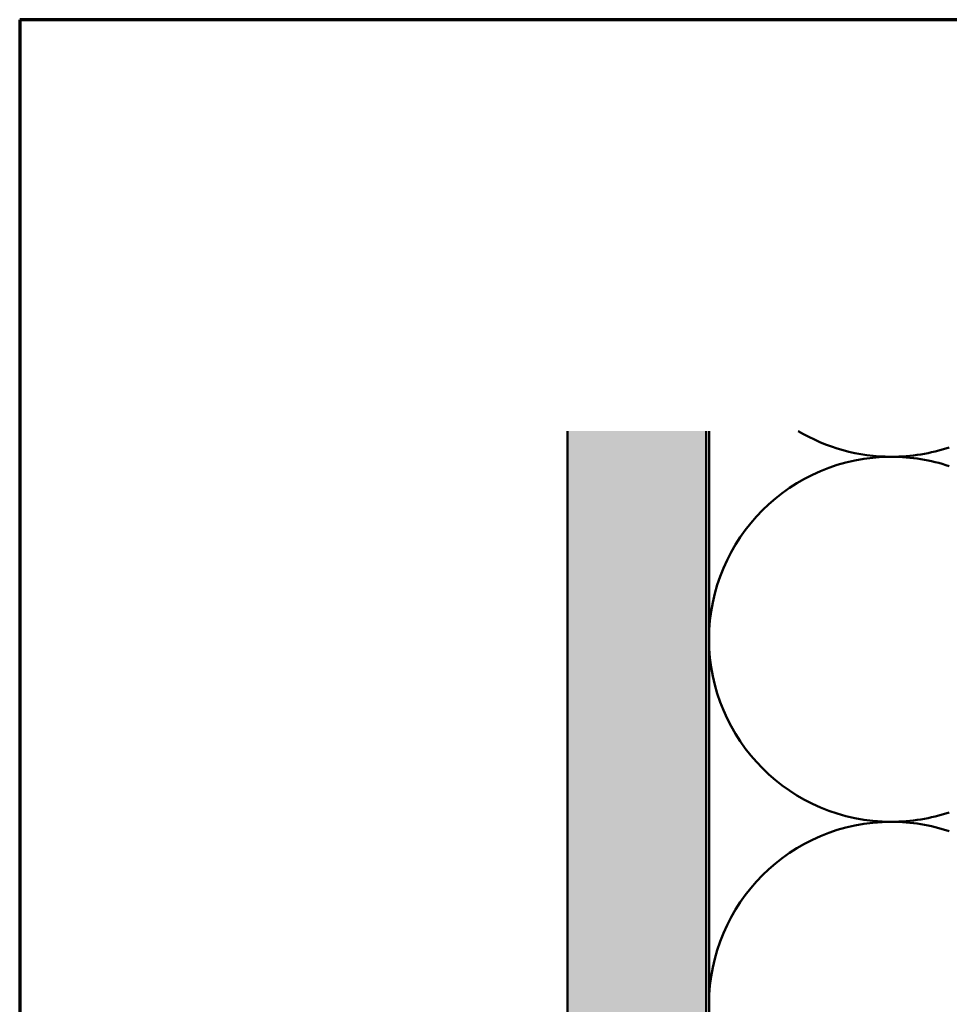
# Model space of a CAD drawing. Units: inches. Extents: x 0.6 to 33.4, y 0.6 to 21.4.
# Drawn here: x 0.6 to 4, y 17.8 to 21.4 of the extents above; entities that cross this region are included whole.
import ezdxf

# ---------------------------------------------------------------- set-up
doc = ezdxf.new("R2010")
doc.units = ezdxf.units.IN
doc.header["$LTSCALE"] = 2
doc.header["$MEASUREMENT"] = 0
doc.linetypes.add('DASHED', pattern=[0.2067, 0.1654, -0.0413])
for name, color, linetype, lineweight in [('Border (ANSI)', 7, 'Continuous', 70), ('Hatch (ANSI)', 7, 'Continuous', 18), ('Hidden (ANSI)', 7, 'DASHED', 35), ('Visible (ANSI)', 7, 'Continuous', 50)]:
    doc.layers.add(name, color=color, linetype=linetype, lineweight=lineweight)

# ---------------------------------------------------------------- blocks, each defined once
blk = doc.blocks.new('Borders ATAS A Border')
at = {"layer": 'Border (ANSI)'}
for p, q in [((0.3, 10.7), (0.3, 0.3)), ((16.7, 10.7), (0.3, 10.7))]:
    blk.add_line(p, q, dxfattribs=at)

msp = doc.modelspace()

# ---------------------------------------------------------------- hatches: boundary and pattern name
at = {"layer": 'Hatch (ANSI)', "true_color": 0x804000}
h = msp.add_hatch(dxfattribs=at)
h.set_pattern_fill('AR-SAND', color=36, scale=0.15, angle=45, style=0)
h.paths.add_polyline_path([(3.07648, 7.39575), (3.07648, 19.91671), (2.57648, 19.91671), (2.57648, 7.39575)])

# ---------------------------------------------------------------- linework, layer by layer
at = {"layer": 'Hidden (ANSI)', "color": 150, "linetype": 'Continuous', "lineweight": 50, "true_color": 0x0080ff}
for centre, start, end in [((3.74466, 20.48211), 239.20886, 270), ((3.74466, 20.48211), 270, 288.47896), ((3.74466, 19.16575), 90, 180), ((3.74466, 19.16575), 71.52104, 90), ((3.74466, 19.16575), 180, 270), ((3.74466, 19.16575), 270, 288.47896), ((3.74466, 17.84939), 90, 180), ((3.74466, 17.84939), 71.52104, 90), ((3.74466, 17.84939), 180, 270)]:
    msp.add_arc(centre, 0.65818, start, end, dxfattribs=at)
at = {"layer": 'Visible (ANSI)', "color": 36, "true_color": 0x804000}
for p, q in [((2.57648, 19.91671), (2.57648, 7.39575)), ((3.07648, 7.39575), (3.07648, 19.91671))]:
    msp.add_line(p, q, dxfattribs=at)
at = {"layer": 'Visible (ANSI)', "color": 150, "linetype": 'Continuous', "lineweight": 50, "true_color": 0x0080ff}
msp.add_line((3.08648, 11.92575), (3.08648, 19.91671), dxfattribs=at)

# ---------------------------------------------------------------- block references
at = {"xscale": 2, "yscale": 2, "zscale": 2}
msp.add_blockref('Borders ATAS A Border', (0, 0), dxfattribs=at)

doc.saveas('drawing.dxf')
